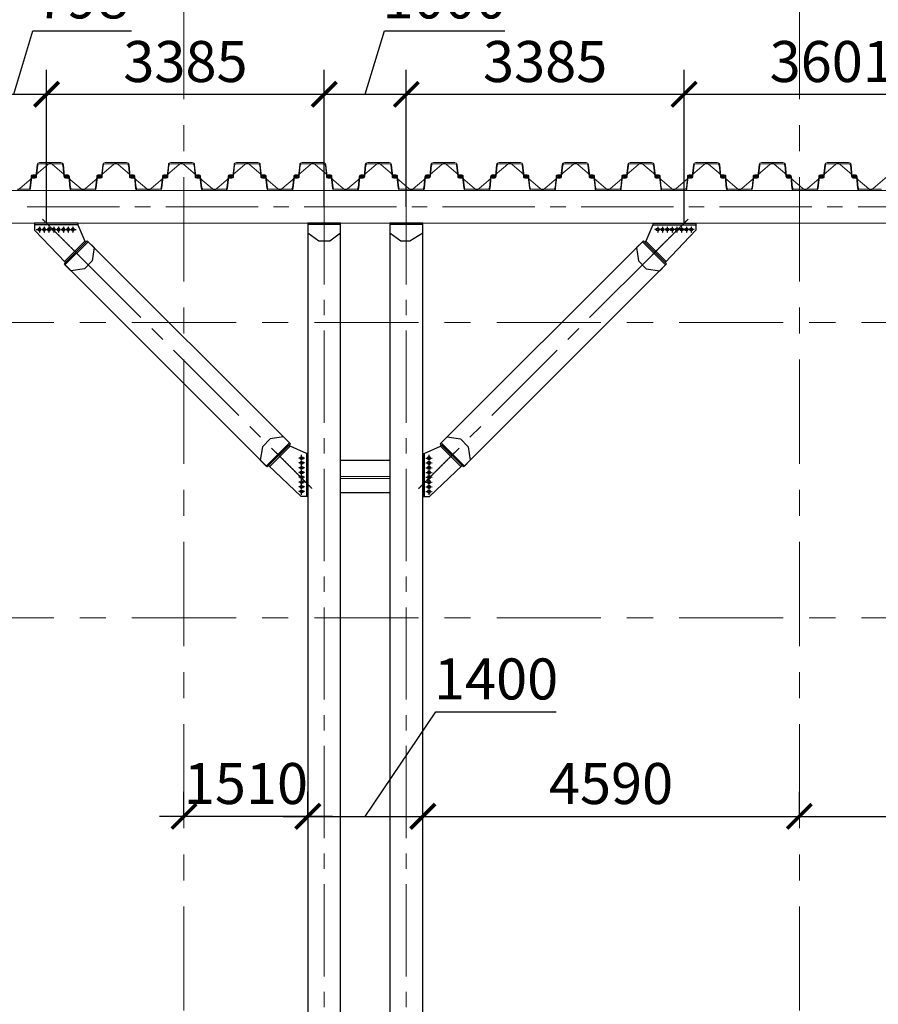
# Model space of a CAD drawing. Units: millimetres. Extents: x 569738 to 3986074, y 2308562 to 2503311.
# Drawn here: x 594367 to 604831, y 2375088 to 2387091 of the extents above; entities that cross this region are included whole.
import ezdxf

# ---------------------------------------------------------------- set-up
doc = ezdxf.new("R2010")
doc.units = ezdxf.units.MM
for name, pattern in [('CENTER', [2, 1.25, -0.25, 0.25, -0.25]), ('CENTER2', [1.125, 0.75, -0.125, 0.125, -0.125]), ('Grid Line', [22.225, 12.7, -3.175, 3.175, -3.175])]:
    doc.linetypes.add(name, pattern=pattern)
doc.layers.get('0').update_dxf_attribs({"lineweight": 9})
doc.layers.get('Defpoints').update_dxf_attribs({"lineweight": 9})
for name, color, linetype, lineweight in [('00-XMT.Text Pile Cap', 4, 'Continuous', 20), ('9', 9, 'Continuous', 13), ('D-STR-SSP-L18.5', 30, 'Continuous', 9), ('D-STR-STRUT', 4, 'Continuous', 9), ('S-FNDN-IDEN', 2, 'Continuous', 9), ('S-GRID', 1, 'Continuous', 15)]:
    doc.layers.add(name, color=color, linetype=linetype, lineweight=lineweight)
for name, color, linetype in [('2_THEP CHU', 1, 'Continuous'), ('bolt nut', 87, 'Continuous'), ('CENTER', 51, 'CENTER'), ('DIM', 3, 'Continuous'), ('strut', 130, 'Continuous')]:
    doc.layers.add(name, color=color, linetype=linetype)
doc.styles.add('vnsimli 0.7', font='vnsimli.shx', dxfattribs={"width": 0.7})
doc.linetypes.add('Taluy duoi', pattern='A,0.15,[130,ltypeshp.shx,S=0.25,R=0,X=0,Y=-0.25],0.3,[130,ltypeshp.shx,S=0.5,R=0,X=0,Y=-0.5],0.15', length=0.6)
doc.dimstyles.new('XMT 1-1-300', dxfattribs={"dimscale": 300, "dimtxt": 1.666667, "dimasz": 1, "dimexe": 1, "dimexo": 0, "dimgap": 0.5, "dimtad": 1, "dimdec": 0, "dimzin": 9, "dimdsep": 46, "dimtxsty": 'vnsimli 0.7', "dimblk": 'ARCHTICK', "dimcen": 1.5, "dimdle": 1, "dimclrd": 8, "dimclre": 8, "dimclrt": 115, "dimadec": 0, "dimazin": 0, "dimtfac": 1, "dimtdec": 0, "dimtofl": 0, "dimtmove": 0, "dimatfit": 3, "dimfxl": 0.18, "dimtolj": 1, "dimtzin": 0, "dimarcsym": 0})

# ---------------------------------------------------------------- blocks, each defined once
blk = doc.blocks.new('*U21')
for points in [[(13800, 170), (13930, 170, -0.383643), (13960, 143), (13975, 0), (13976, -6, 0.36397), (13986, -14), (14005, -14, 0.687281), (14008, -7), (13994, 5, -0.687281), (13996, 10), (14001, 10, -0.400971), (14015, -3), (14016, -12, -0.427581), (14006, -22), (13986, -22, -0.36397), (13968, -7), (13967, 0), (13953, 137, 0.383643), (13933, 154), (13800, 154)], [(24333, 154), (24200, 154), (24067, 154, 0.383643), (24047, 137), (24033, 0), (24032, -7, -0.36397), (24014, -22), (23994, -22, -0.427581), (23984, -12), (23985, -3, -0.400971), (23999, 10), (24004, 10, -0.687281), (24006, 5), (23992, -7, 0.687281), (23995, -14), (24014, -14, 0.36397), (24024, -6), (24025, 0), (24040, 143, -0.383643), (24070, 170), (24200, 170), (24330, 170, -0.383643)]]:
    blk.add_lwpolyline(points, format="xyb")
for points in [[(14730, 170, -0.383643), (14760, 143), (14775, 0), (14776, -6, 0.36397), (14786, -14), (14805, -14, 0.687281), (14808, -7), (14794, 5, -0.687281), (14796, 10), (14801, 10, -0.400971), (14815, -3), (14816, -12, -0.427581), (14806, -22), (14786, -22, -0.36397), (14768, -7), (14767, 0), (14753, 137, 0.383643), (14733, 154), (14600, 154), (14467, 154, 0.383643), (14447, 137), (14433, 0), (14432, -7, -0.36397), (14414, -22), (14394, -22, -0.427581), (14384, -12), (14385, -3, -0.400971), (14399, 10), (14404, 10, -0.687281), (14406, 5), (14392, -7, 0.687281), (14395, -14), (14414, -14, 0.36397), (14424, -6), (14425, 0), (14440, 143, -0.383643), (14470, 170), (14600, 170)], [(15530, 170, -0.383643), (15560, 143), (15575, 0), (15576, -6, 0.36397), (15586, -14), (15605, -14, 0.687281), (15608, -7), (15594, 5, -0.687281), (15596, 10), (15601, 10, -0.400971), (15615, -3), (15616, -12, -0.427581), (15606, -22), (15586, -22, -0.36397), (15568, -7), (15567, 0), (15553, 137, 0.383643), (15533, 154), (15400, 154), (15267, 154, 0.383643), (15247, 137), (15233, 0), (15232, -7, -0.36397), (15214, -22), (15194, -22, -0.427581), (15184, -12), (15185, -3, -0.400971), (15199, 10), (15204, 10, -0.687281), (15206, 5), (15192, -7, 0.687281), (15195, -14), (15214, -14, 0.36397), (15224, -6), (15225, 0), (15240, 143, -0.383643), (15270, 170), (15400, 170)], [(16330, 170, -0.383643), (16360, 143), (16375, 0), (16376, -6, 0.36397), (16386, -14), (16405, -14, 0.687281), (16408, -7), (16394, 5, -0.687281), (16396, 10), (16401, 10, -0.400971), (16415, -3), (16416, -12, -0.427581), (16406, -22), (16386, -22, -0.36397), (16368, -7), (16367, 0), (16353, 137, 0.383643), (16333, 154), (16200, 154), (16067, 154, 0.383643), (16047, 137), (16033, 0), (16032, -7, -0.36397), (16014, -22), (15994, -22, -0.427581), (15984, -12), (15985, -3, -0.400971), (15999, 10), (16004, 10, -0.687281), (16006, 5), (15992, -7, 0.687281), (15995, -14), (16014, -14, 0.36397), (16024, -6), (16025, 0), (16040, 143, -0.383643), (16070, 170), (16200, 170)], [(17130, 170, -0.383643), (17160, 143), (17175, 0), (17176, -6, 0.36397), (17186, -14), (17205, -14, 0.687281), (17208, -7), (17194, 5, -0.687281), (17196, 10), (17201, 10, -0.400971), (17215, -3), (17216, -12, -0.427581), (17206, -22), (17186, -22, -0.36397), (17168, -7), (17167, 0), (17153, 137, 0.383643), (17133, 154), (17000, 154), (16867, 154, 0.383643), (16847, 137), (16833, 0), (16832, -7, -0.36397), (16814, -22), (16794, -22, -0.427581), (16784, -12), (16785, -3, -0.400971), (16799, 10), (16804, 10, -0.687281), (16806, 5), (16792, -7, 0.687281), (16795, -14), (16814, -14, 0.36397), (16824, -6), (16825, 0), (16840, 143, -0.383643), (16870, 170), (17000, 170)], [(17930, 170, -0.383643), (17960, 143), (17975, 0), (17976, -6, 0.36397), (17986, -14), (18005, -14, 0.687281), (18008, -7), (17994, 5, -0.687281), (17996, 10), (18001, 10, -0.400971), (18015, -3), (18016, -12, -0.427581), (18006, -22), (17986, -22, -0.36397), (17968, -7), (17967, 0), (17953, 137, 0.383643), (17933, 154), (17800, 154), (17667, 154, 0.383643), (17647, 137), (17633, 0), (17632, -7, -0.36397), (17614, -22), (17594, -22, -0.427581), (17584, -12), (17585, -3, -0.400971), (17599, 10), (17604, 10, -0.687281), (17606, 5), (17592, -7, 0.687281), (17595, -14), (17614, -14, 0.36397), (17624, -6), (17625, 0), (17640, 143, -0.383643), (17670, 170), (17800, 170)], [(18730, 170, -0.383643), (18760, 143), (18775, 0), (18776, -6, 0.36397), (18786, -14), (18805, -14, 0.687281), (18808, -7), (18794, 5, -0.687281), (18796, 10), (18801, 10, -0.400971), (18815, -3), (18816, -12, -0.427581), (18806, -22), (18786, -22, -0.36397), (18768, -7), (18767, 0), (18753, 137, 0.383643), (18733, 154), (18600, 154), (18467, 154, 0.383643), (18447, 137), (18433, 0), (18432, -7, -0.36397), (18414, -22), (18394, -22, -0.427581), (18384, -12), (18385, -3, -0.400971), (18399, 10), (18404, 10, -0.687281), (18406, 5), (18392, -7, 0.687281), (18395, -14), (18414, -14, 0.36397), (18424, -6), (18425, 0), (18440, 143, -0.383643), (18470, 170), (18600, 170)], [(19530, 170, -0.383643), (19560, 143), (19575, 0), (19576, -6, 0.36397), (19586, -14), (19605, -14, 0.687281), (19608, -7), (19594, 5, -0.687281), (19596, 10), (19601, 10, -0.400971), (19615, -3), (19616, -12, -0.427581), (19606, -22), (19586, -22, -0.36397), (19568, -7), (19567, 0), (19553, 137, 0.383643), (19533, 154), (19400, 154), (19267, 154, 0.383643), (19247, 137), (19233, 0), (19232, -7, -0.36397), (19214, -22), (19194, -22, -0.427581), (19184, -12), (19185, -3, -0.400971), (19199, 10), (19204, 10, -0.687281), (19206, 5), (19192, -7, 0.687281), (19195, -14), (19214, -14, 0.36397), (19224, -6), (19225, 0), (19240, 143, -0.383643), (19270, 170), (19400, 170)], [(20330, 170, -0.383643), (20360, 143), (20375, 0), (20376, -6, 0.36397), (20386, -14), (20405, -14, 0.687281), (20408, -7), (20394, 5, -0.687281), (20396, 10), (20401, 10, -0.400971), (20415, -3), (20416, -12, -0.427581), (20406, -22), (20386, -22, -0.36397), (20368, -7), (20367, 0), (20353, 137, 0.383643), (20333, 154), (20200, 154), (20067, 154, 0.383643), (20047, 137), (20033, 0), (20032, -7, -0.36397), (20014, -22), (19994, -22, -0.427581), (19984, -12), (19985, -3, -0.400971), (19999, 10), (20004, 10, -0.687281), (20006, 5), (19992, -7, 0.687281), (19995, -14), (20014, -14, 0.36397), (20024, -6), (20025, 0), (20040, 143, -0.383643), (20070, 170), (20200, 170)], [(21130, 170, -0.383643), (21160, 143), (21175, 0), (21176, -6, 0.36397), (21186, -14), (21205, -14, 0.687281), (21208, -7), (21194, 5, -0.687281), (21196, 10), (21201, 10, -0.400971), (21215, -3), (21216, -12, -0.427581), (21206, -22), (21186, -22, -0.36397), (21168, -7), (21167, 0), (21153, 137, 0.383643), (21133, 154), (21000, 154), (20867, 154, 0.383643), (20847, 137), (20833, 0), (20832, -7, -0.36397), (20814, -22), (20794, -22, -0.427581), (20784, -12), (20785, -3, -0.400971), (20799, 10), (20804, 10, -0.687281), (20806, 5), (20792, -7, 0.687281), (20795, -14), (20814, -14, 0.36397), (20824, -6), (20825, 0), (20840, 143, -0.383643), (20870, 170), (21000, 170)], [(21930, 170, -0.383643), (21960, 143), (21975, 0), (21976, -6, 0.36397), (21986, -14), (22005, -14, 0.687281), (22008, -7), (21994, 5, -0.687281), (21996, 10), (22001, 10, -0.400971), (22015, -3), (22016, -12, -0.427581), (22006, -22), (21986, -22, -0.36397), (21968, -7), (21967, 0), (21953, 137, 0.383643), (21933, 154), (21800, 154), (21667, 154, 0.383643), (21647, 137), (21633, 0), (21632, -7, -0.36397), (21614, -22), (21594, -22, -0.427581), (21584, -12), (21585, -3, -0.400971), (21599, 10), (21604, 10, -0.687281), (21606, 5), (21592, -7, 0.687281), (21595, -14), (21614, -14, 0.36397), (21624, -6), (21625, 0), (21640, 143, -0.383643), (21670, 170), (21800, 170)], [(22730, 170, -0.383643), (22760, 143), (22775, 0), (22776, -6, 0.36397), (22786, -14), (22805, -14, 0.687281), (22808, -7), (22794, 5, -0.687281), (22796, 10), (22801, 10, -0.400971), (22815, -3), (22816, -12, -0.427581), (22806, -22), (22786, -22, -0.36397), (22768, -7), (22767, 0), (22753, 137, 0.383643), (22733, 154), (22600, 154), (22467, 154, 0.383643), (22447, 137), (22433, 0), (22432, -7, -0.36397), (22414, -22), (22394, -22, -0.427581), (22384, -12), (22385, -3, -0.400971), (22399, 10), (22404, 10, -0.687281), (22406, 5), (22392, -7, 0.687281), (22395, -14), (22414, -14, 0.36397), (22424, -6), (22425, 0), (22440, 143, -0.383643), (22470, 170), (22600, 170)], [(23530, 170, -0.383643), (23560, 143), (23575, 0), (23576, -6, 0.36397), (23586, -14), (23605, -14, 0.687281), (23608, -7), (23594, 5, -0.687281), (23596, 10), (23601, 10, -0.400971), (23615, -3), (23616, -12, -0.427581), (23606, -22), (23586, -22, -0.36397), (23568, -7), (23567, 0), (23553, 137, 0.383643), (23533, 154), (23400, 154), (23267, 154, 0.383643), (23247, 137), (23233, 0), (23232, -7, -0.36397), (23214, -22), (23194, -22, -0.427581), (23184, -12), (23185, -3, -0.400971), (23199, 10), (23204, 10, -0.687281), (23206, 5), (23192, -7, 0.687281), (23195, -14), (23214, -14, 0.36397), (23224, -6), (23225, 0), (23240, 143, -0.383643), (23270, 170), (23400, 170)], [(14330, -170, 0.383643), (14360, -143), (14375, 0), (14376, 6, -0.36397), (14386, 14), (14405, 14, -0.687281), (14408, 7), (14394, -5, 0.687281), (14396, -10), (14401, -10, 0.400971), (14415, 3), (14416, 12, 0.427581), (14406, 22), (14386, 22, 0.36397), (14368, 7), (14367, 0), (14353, -137, -0.383643), (14333, -154), (14200, -154), (14067, -154, -0.383643), (14047, -137), (14033, 0), (14032, 7, 0.36397), (14014, 22), (13994, 22, 0.427581), (13984, 12), (13985, 3, 0.400971), (13999, -10), (14004, -10, 0.687281), (14006, -5), (13992, 7, -0.687281), (13995, 14), (14014, 14, -0.36397), (14024, 6), (14025, 0), (14040, -143, 0.383643), (14070, -170), (14200, -170)], [(15130, -170, 0.383643), (15160, -143), (15175, 0), (15176, 6, -0.36397), (15186, 14), (15205, 14, -0.687281), (15208, 7), (15194, -5, 0.687281), (15196, -10), (15201, -10, 0.400971), (15215, 3), (15216, 12, 0.427581), (15206, 22), (15186, 22, 0.36397), (15168, 7), (15167, 0), (15153, -137, -0.383643), (15133, -154), (15000, -154), (14867, -154, -0.383643), (14847, -137), (14833, 0), (14832, 7, 0.36397), (14814, 22), (14794, 22, 0.427581), (14784, 12), (14785, 3, 0.400971), (14799, -10), (14804, -10, 0.687281), (14806, -5), (14792, 7, -0.687281), (14795, 14), (14814, 14, -0.36397), (14824, 6), (14825, 0), (14840, -143, 0.383643), (14870, -170), (15000, -170)], [(15930, -170, 0.383643), (15960, -143), (15975, 0), (15976, 6, -0.36397), (15986, 14), (16005, 14, -0.687281), (16008, 7), (15994, -5, 0.687281), (15996, -10), (16001, -10, 0.400971), (16015, 3), (16016, 12, 0.427581), (16006, 22), (15986, 22, 0.36397), (15968, 7), (15967, 0), (15953, -137, -0.383643), (15933, -154), (15800, -154), (15667, -154, -0.383643), (15647, -137), (15633, 0), (15632, 7, 0.36397), (15614, 22), (15594, 22, 0.427581), (15584, 12), (15585, 3, 0.400971), (15599, -10), (15604, -10, 0.687281), (15606, -5), (15592, 7, -0.687281), (15595, 14), (15614, 14, -0.36397), (15624, 6), (15625, 0), (15640, -143, 0.383643), (15670, -170), (15800, -170)], [(16730, -170, 0.383643), (16760, -143), (16775, 0), (16776, 6, -0.36397), (16786, 14), (16805, 14, -0.687281), (16808, 7), (16794, -5, 0.687281), (16796, -10), (16801, -10, 0.400971), (16815, 3), (16816, 12, 0.427581), (16806, 22), (16786, 22, 0.36397), (16768, 7), (16767, 0), (16753, -137, -0.383643), (16733, -154), (16600, -154), (16467, -154, -0.383643), (16447, -137), (16433, 0), (16432, 7, 0.36397), (16414, 22), (16394, 22, 0.427581), (16384, 12), (16385, 3, 0.400971), (16399, -10), (16404, -10, 0.687281), (16406, -5), (16392, 7, -0.687281), (16395, 14), (16414, 14, -0.36397), (16424, 6), (16425, 0), (16440, -143, 0.383643), (16470, -170), (16600, -170)], [(17530, -170, 0.383643), (17560, -143), (17575, 0), (17576, 6, -0.36397), (17586, 14), (17605, 14, -0.687281), (17608, 7), (17594, -5, 0.687281), (17596, -10), (17601, -10, 0.400971), (17615, 3), (17616, 12, 0.427581), (17606, 22), (17586, 22, 0.36397), (17568, 7), (17567, 0), (17553, -137, -0.383643), (17533, -154), (17400, -154), (17267, -154, -0.383643), (17247, -137), (17233, 0), (17232, 7, 0.36397), (17214, 22), (17194, 22, 0.427581), (17184, 12), (17185, 3, 0.400971), (17199, -10), (17204, -10, 0.687281), (17206, -5), (17192, 7, -0.687281), (17195, 14), (17214, 14, -0.36397), (17224, 6), (17225, 0), (17240, -143, 0.383643), (17270, -170), (17400, -170)], [(18330, -170, 0.383643), (18360, -143), (18375, 0), (18376, 6, -0.36397), (18386, 14), (18405, 14, -0.687281), (18408, 7), (18394, -5, 0.687281), (18396, -10), (18401, -10, 0.400971), (18415, 3), (18416, 12, 0.427581), (18406, 22), (18386, 22, 0.36397), (18368, 7), (18367, 0), (18353, -137, -0.383643), (18333, -154), (18200, -154), (18067, -154, -0.383643), (18047, -137), (18033, 0), (18032, 7, 0.36397), (18014, 22), (17994, 22, 0.427581), (17984, 12), (17985, 3, 0.400971), (17999, -10), (18004, -10, 0.687281), (18006, -5), (17992, 7, -0.687281), (17995, 14), (18014, 14, -0.36397), (18024, 6), (18025, 0), (18040, -143, 0.383643), (18070, -170), (18200, -170)], [(19130, -170, 0.383643), (19160, -143), (19175, 0), (19176, 6, -0.36397), (19186, 14), (19205, 14, -0.687281), (19208, 7), (19194, -5, 0.687281), (19196, -10), (19201, -10, 0.400971), (19215, 3), (19216, 12, 0.427581), (19206, 22), (19186, 22, 0.36397), (19168, 7), (19167, 0), (19153, -137, -0.383643), (19133, -154), (19000, -154), (18867, -154, -0.383643), (18847, -137), (18833, 0), (18832, 7, 0.36397), (18814, 22), (18794, 22, 0.427581), (18784, 12), (18785, 3, 0.400971), (18799, -10), (18804, -10, 0.687281), (18806, -5), (18792, 7, -0.687281), (18795, 14), (18814, 14, -0.36397), (18824, 6), (18825, 0), (18840, -143, 0.383643), (18870, -170), (19000, -170)], [(19930, -170, 0.383643), (19960, -143), (19975, 0), (19976, 6, -0.36397), (19986, 14), (20005, 14, -0.687281), (20008, 7), (19994, -5, 0.687281), (19996, -10), (20001, -10, 0.400971), (20015, 3), (20016, 12, 0.427581), (20006, 22), (19986, 22, 0.36397), (19968, 7), (19967, 0), (19953, -137, -0.383643), (19933, -154), (19800, -154), (19667, -154, -0.383643), (19647, -137), (19633, 0), (19632, 7, 0.36397), (19614, 22), (19594, 22, 0.427581), (19584, 12), (19585, 3, 0.400971), (19599, -10), (19604, -10, 0.687281), (19606, -5), (19592, 7, -0.687281), (19595, 14), (19614, 14, -0.36397), (19624, 6), (19625, 0), (19640, -143, 0.383643), (19670, -170), (19800, -170)], [(20730, -170, 0.383643), (20760, -143), (20775, 0), (20776, 6, -0.36397), (20786, 14), (20805, 14, -0.687281), (20808, 7), (20794, -5, 0.687281), (20796, -10), (20801, -10, 0.400971), (20815, 3), (20816, 12, 0.427581), (20806, 22), (20786, 22, 0.36397), (20768, 7), (20767, 0), (20753, -137, -0.383643), (20733, -154), (20600, -154), (20467, -154, -0.383643), (20447, -137), (20433, 0), (20432, 7, 0.36397), (20414, 22), (20394, 22, 0.427581), (20384, 12), (20385, 3, 0.400971), (20399, -10), (20404, -10, 0.687281), (20406, -5), (20392, 7, -0.687281), (20395, 14), (20414, 14, -0.36397), (20424, 6), (20425, 0), (20440, -143, 0.383643), (20470, -170), (20600, -170)], [(21530, -170, 0.383643), (21560, -143), (21575, 0), (21576, 6, -0.36397), (21586, 14), (21605, 14, -0.687281), (21608, 7), (21594, -5, 0.687281), (21596, -10), (21601, -10, 0.400971), (21615, 3), (21616, 12, 0.427581), (21606, 22), (21586, 22, 0.36397), (21568, 7), (21567, 0), (21553, -137, -0.383643), (21533, -154), (21400, -154), (21267, -154, -0.383643), (21247, -137), (21233, 0), (21232, 7, 0.36397), (21214, 22), (21194, 22, 0.427581), (21184, 12), (21185, 3, 0.400971), (21199, -10), (21204, -10, 0.687281), (21206, -5), (21192, 7, -0.687281), (21195, 14), (21214, 14, -0.36397), (21224, 6), (21225, 0), (21240, -143, 0.383643), (21270, -170), (21400, -170)], [(22330, -170, 0.383643), (22360, -143), (22375, 0), (22376, 6, -0.36397), (22386, 14), (22405, 14, -0.687281), (22408, 7), (22394, -5, 0.687281), (22396, -10), (22401, -10, 0.400971), (22415, 3), (22416, 12, 0.427581), (22406, 22), (22386, 22, 0.36397), (22368, 7), (22367, 0), (22353, -137, -0.383643), (22333, -154), (22200, -154), (22067, -154, -0.383643), (22047, -137), (22033, 0), (22032, 7, 0.36397), (22014, 22), (21994, 22, 0.427581), (21984, 12), (21985, 3, 0.400971), (21999, -10), (22004, -10, 0.687281), (22006, -5), (21992, 7, -0.687281), (21995, 14), (22014, 14, -0.36397), (22024, 6), (22025, 0), (22040, -143, 0.383643), (22070, -170), (22200, -170)], [(23130, -170, 0.383643), (23160, -143), (23175, 0), (23176, 6, -0.36397), (23186, 14), (23205, 14, -0.687281), (23208, 7), (23194, -5, 0.687281), (23196, -10), (23201, -10, 0.400971), (23215, 3), (23216, 12, 0.427581), (23206, 22), (23186, 22, 0.36397), (23168, 7), (23167, 0), (23153, -137, -0.383643), (23133, -154), (23000, -154), (22867, -154, -0.383643), (22847, -137), (22833, 0), (22832, 7, 0.36397), (22814, 22), (22794, 22, 0.427581), (22784, 12), (22785, 3, 0.400971), (22799, -10), (22804, -10, 0.687281), (22806, -5), (22792, 7, -0.687281), (22795, 14), (22814, 14, -0.36397), (22824, 6), (22825, 0), (22840, -143, 0.383643), (22870, -170), (23000, -170)], [(23930, -170, 0.383643), (23960, -143), (23975, 0), (23976, 6, -0.36397), (23986, 14), (24005, 14, -0.687281), (24008, 7), (23994, -5, 0.687281), (23996, -10), (24001, -10, 0.400971), (24015, 3), (24016, 12, 0.427581), (24006, 22), (23986, 22, 0.36397), (23968, 7), (23967, 0), (23953, -137, -0.383643), (23933, -154), (23800, -154), (23667, -154, -0.383643), (23647, -137), (23633, 0), (23632, 7, 0.36397), (23614, 22), (23594, 22, 0.427581), (23584, 12), (23585, 3, 0.400971), (23599, -10), (23604, -10, 0.687281), (23606, -5), (23592, 7, -0.687281), (23595, 14), (23614, 14, -0.36397), (23624, 6), (23625, 0), (23640, -143, 0.383643), (23670, -170), (23800, -170)]]:
    blk.add_lwpolyline(points, format="xyb", close=True)
at = {"layer": 'Defpoints'}
for p, q in [((13800, 170), (14000, 0)), ((14600, 170), (14400, 0)), ((14600, 170), (14800, 0)), ((15400, 170), (15200, 0)), ((15400, 170), (15600, 0)), ((16200, 170), (16000, 0)), ((16200, 170), (16400, 0)), ((17000, 170), (16800, 0)), ((17000, 170), (17200, 0)), ((17800, 170), (17600, 0)), ((17800, 170), (18000, 0)), ((18600, 170), (18400, 0)), ((18600, 170), (18800, 0)), ((19400, 170), (19200, 0)), ((19400, 170), (19600, 0)), ((20200, 170), (20000, 0)), ((20200, 170), (20400, 0)), ((21000, 170), (20800, 0)), ((21000, 170), (21200, 0)), ((21800, 170), (21600, 0)), ((21800, 170), (22000, 0)), ((22600, 170), (22400, 0)), ((22600, 170), (22800, 0)), ((23400, 170), (23200, 0)), ((23400, 170), (23600, 0)), ((24200, 170), (24000, 0)), ((24200, 170), (24400, 0)), ((14200, -170), (14000, 0)), ((14200, -170), (14400, 0)), ((15000, -170), (14800, 0)), ((15000, -170), (15200, 0)), ((15800, -170), (15600, 0)), ((15800, -170), (16000, 0)), ((16600, -170), (16400, 0)), ((16600, -170), (16800, 0)), ((17400, -170), (17200, 0)), ((17400, -170), (17600, 0)), ((18200, -170), (18000, 0)), ((18200, -170), (18400, 0)), ((19000, -170), (18800, 0)), ((19000, -170), (19200, 0)), ((19800, -170), (19600, 0)), ((19800, -170), (20000, 0)), ((20600, -170), (20400, 0)), ((20600, -170), (20800, 0)), ((21400, -170), (21200, 0)), ((21400, -170), (21600, 0)), ((22200, -170), (22000, 0)), ((22200, -170), (22400, 0)), ((23000, -170), (22800, 0)), ((23000, -170), (23200, 0)), ((23800, -170), (23600, 0)), ((23800, -170), (24000, 0))]:
    blk.add_line(p, q, dxfattribs=at)
blk = doc.blocks.new('truc dv01 ngang')
at = {"layer": 'S-GRID', "linetype": 'Grid Line', "ltscale": 100}
for p, q in [((8200, -5371), (8200, 49215)), ((15700, -5371), (15700, 49215)), ((68844, 40800), (-9784, 40800)), ((68844, 37200), (-9784, 37200))]:
    blk.add_line(p, q, dxfattribs=at)
blk = doc.blocks.new('_ArchTick')
at = {"color": 0, "linetype": 'ByBlock', "const_width": 0.15}
blk.add_lwpolyline([(-0.5, -0.5), (0.5, 0.5)], dxfattribs=at)
blk = doc.blocks.new('*D398')
at = {"layer": 'D-STR-STRUT', "color": 8, "lineweight": -2, "transparency": 16777216}
for p, q in [((596369, 2377379), (596369, 2377679)), ((597879, 2377379), (597879, 2377679)), ((598179, 2377379), (596069, 2377379))]:
    blk.add_line(p, q, dxfattribs=at)
at = {"layer": 'Defpoints', "color": 0, "transparency": 16777216}
for p in [(596369, 2377379), (596369, 2377379), (597879, 2377379)]:
    blk.add_point(p, dxfattribs=at)
at = {"layer": 'D-STR-STRUT', "color": 8, "lineweight": -2, "transparency": 16777216, "xscale": 300, "yscale": 300, "zscale": 300, "rotation": 180}
blk.add_blockref('_ArchTick', (596369, 2377379), dxfattribs=at)
at = {"layer": 'D-STR-STRUT', "color": 8, "lineweight": -2, "transparency": 16777216, "xscale": 300, "yscale": 300, "zscale": 300}
blk.add_blockref('_ArchTick', (597879, 2377379), dxfattribs=at)
at = {"layer": 'D-STR-STRUT', "color": 115, "transparency": 16777216, "insert": (597124, 2377779), "char_height": 500, "attachment_point": 5, "style": 'vnsimli 0.7'}
blk.add_mtext('\\A1;1510', dxfattribs=at)
blk = doc.blocks.new('*D432')
at = {"layer": '00-XMT.Text Pile Cap', "color": 8, "lineweight": -2, "transparency": 16777216}
for p, q in [((594695, 2384609), (594695, 2386481)), ((598079, 2384809), (598079, 2386481)), ((594395, 2386181), (598379, 2386181))]:
    blk.add_line(p, q, dxfattribs=at)
at = {"layer": 'Defpoints', "color": 0, "transparency": 16777216}
for p in [(598079, 2386181), (598079, 2384809), (594695, 2384609)]:
    blk.add_point(p, dxfattribs=at)
at = {"layer": '00-XMT.Text Pile Cap', "color": 8, "lineweight": -2, "transparency": 16777216, "xscale": 300, "yscale": 300, "zscale": 300, "rotation": 180}
blk.add_blockref('_ArchTick', (594695, 2386181), dxfattribs=at)
at = {"layer": '00-XMT.Text Pile Cap', "color": 8, "lineweight": -2, "transparency": 16777216, "xscale": 300, "yscale": 300, "zscale": 300}
blk.add_blockref('_ArchTick', (598079, 2386181), dxfattribs=at)
at = {"layer": '00-XMT.Text Pile Cap', "color": 115, "transparency": 16777216, "insert": (596387, 2386581), "char_height": 500, "attachment_point": 5, "style": 'vnsimli 0.7'}
blk.add_mtext('\\A1;3385', dxfattribs=at)
blk = doc.blocks.new('*D433')
at = {"layer": '00-XMT.Text Pile Cap', "color": 8, "lineweight": -2, "transparency": 16777216}
for p, q in [((598579, 2386181), (598812, 2386956)), ((598812, 2386956), (600278, 2386956)), ((598079, 2384809), (598079, 2386481)), ((599079, 2384809), (599079, 2386481)), ((597779, 2386181), (599379, 2386181))]:
    blk.add_line(p, q, dxfattribs=at)
at = {"layer": 'Defpoints', "color": 0, "transparency": 16777216}
for p in [(599079, 2386181), (598079, 2384809), (599079, 2384809)]:
    blk.add_point(p, dxfattribs=at)
at = {"layer": '00-XMT.Text Pile Cap', "color": 8, "lineweight": -2, "transparency": 16777216, "xscale": 300, "yscale": 300, "zscale": 300, "rotation": 180}
blk.add_blockref('_ArchTick', (598079, 2386181), dxfattribs=at)
at = {"layer": '00-XMT.Text Pile Cap', "color": 8, "lineweight": -2, "transparency": 16777216, "xscale": 300, "yscale": 300, "zscale": 300}
blk.add_blockref('_ArchTick', (599079, 2386181), dxfattribs=at)
at = {"layer": '00-XMT.Text Pile Cap', "color": 115, "transparency": 16777216, "insert": (599545, 2387356), "char_height": 500, "attachment_point": 5, "style": 'vnsimli 0.7'}
blk.add_mtext('\\A1;1000', dxfattribs=at)
blk = doc.blocks.new('*D434')
at = {"layer": '00-XMT.Text Pile Cap', "color": 8, "lineweight": -2, "transparency": 16777216}
for p, q in [((599079, 2384809), (599079, 2386481)), ((602464, 2384609), (602464, 2386481)), ((598779, 2386181), (602764, 2386181))]:
    blk.add_line(p, q, dxfattribs=at)
at = {"layer": 'Defpoints', "color": 0, "transparency": 16777216}
for p in [(602464, 2386181), (599079, 2384809), (602464, 2384609)]:
    blk.add_point(p, dxfattribs=at)
at = {"layer": '00-XMT.Text Pile Cap', "color": 8, "lineweight": -2, "transparency": 16777216, "xscale": 300, "yscale": 300, "zscale": 300, "rotation": 180}
blk.add_blockref('_ArchTick', (599079, 2386181), dxfattribs=at)
at = {"layer": '00-XMT.Text Pile Cap', "color": 8, "lineweight": -2, "transparency": 16777216, "xscale": 300, "yscale": 300, "zscale": 300}
blk.add_blockref('_ArchTick', (602464, 2386181), dxfattribs=at)
at = {"layer": '00-XMT.Text Pile Cap', "color": 115, "transparency": 16777216, "insert": (600771, 2386581), "char_height": 500, "attachment_point": 5, "style": 'vnsimli 0.7'}
blk.add_mtext('\\A1;3385', dxfattribs=at)
blk = doc.blocks.new('*D435')
at = {"layer": '00-XMT.Text Pile Cap', "color": 8, "lineweight": -2, "transparency": 16777216}
for p, q in [((602464, 2384609), (602464, 2386481)), ((606065, 2384609), (606065, 2386481)), ((602164, 2386181), (606365, 2386181))]:
    blk.add_line(p, q, dxfattribs=at)
at = {"layer": 'Defpoints', "color": 0, "transparency": 16777216}
for p in [(606065, 2386181), (602464, 2384609), (606065, 2384609)]:
    blk.add_point(p, dxfattribs=at)
at = {"layer": '00-XMT.Text Pile Cap', "color": 8, "lineweight": -2, "transparency": 16777216, "xscale": 300, "yscale": 300, "zscale": 300, "rotation": 180}
blk.add_blockref('_ArchTick', (602464, 2386181), dxfattribs=at)
at = {"layer": '00-XMT.Text Pile Cap', "color": 8, "lineweight": -2, "transparency": 16777216, "xscale": 300, "yscale": 300, "zscale": 300}
blk.add_blockref('_ArchTick', (606065, 2386181), dxfattribs=at)
at = {"layer": '00-XMT.Text Pile Cap', "color": 115, "transparency": 16777216, "insert": (604264, 2386581), "char_height": 500, "attachment_point": 5, "style": 'vnsimli 0.7'}
blk.add_mtext('\\A1;3601', dxfattribs=at)
blk = doc.blocks.new('35VP')
at = {"layer": 'bolt nut'}
for centre in [(52150, 880), (52200, 880), (52250, 880), (52300, 880), (52350, 880), (52400, 880), (52450, 880), (52500, 880)]:
    blk.add_circle(centre, 15, dxfattribs=at)
at = {"layer": 'CENTER'}
for p, q in [((52182, 772), (52560, 1149)), ((52182, 772), (52560, 1149)), ((52116, 880), (52183, 880)), ((52150, 847), (52150, 914)), ((52166, 880), (52233, 880)), ((52200, 847), (52200, 914)), ((52216, 880), (52283, 880)), ((52250, 847), (52250, 914)), ((52266, 880), (52333, 880)), ((52300, 847), (52300, 914)), ((52316, 880), (52383, 880)), ((52350, 847), (52350, 914)), ((52366, 880), (52433, 880)), ((52400, 847), (52400, 914)), ((52416, 880), (52483, 880)), ((52450, 847), (52450, 914)), ((52466, 880), (52533, 880)), ((52500, 847), (52500, 914))]:
    blk.add_line(p, q, dxfattribs=at)
at = {"layer": 'strut', "color": 1}
for p, q in [((52100, 886), (52423, 1225)), ((52100, 886), (52423, 1225)), ((52412, 1213), (52624, 1001)), ((52412, 1213), (52624, 1001)), ((52423, 1225), (52635, 1013)), ((52423, 1225), (52635, 1013)), ((52550, 830), (52624, 1001)), ((52550, 830), (52624, 1001)), ((52635, 1013), (52624, 1001)), ((52635, 1013), (52624, 1001)), ((52100, 814), (52100, 886)), ((52100, 814), (52100, 886)), ((52550, 830), (52100, 830)), ((52550, 830), (52100, 830)), ((52550, 814), (52550, 830)), ((52550, 814), (52550, 830)), ((52550, 814), (52100, 814)), ((52550, 814), (52100, 814))]:
    blk.add_line(p, q, dxfattribs=at)
blk = doc.blocks.new('vang chinh 2')
at = {"layer": '9', "color": 122, "linetype": 'CENTER2', "ltscale": 1500}
for p, q in [((579917, 2290606), (579917, 2335426)), ((580917, 2290606), (580917, 2335426)), ((576888, 2334871), (579362, 2332396)), ((583947, 2334871), (581472, 2332396)), ((580117, 2332139), (580717, 2332139)), ((580117, 2332114), (580717, 2332114))]:
    blk.add_line(p, q, dxfattribs=at)
at = {"layer": 'strut'}
for points in [[(579717, 2290806), (580117, 2290806), (580117, 2335226), (579717, 2335226)], [(580117, 2335210), (579717, 2335210), (579717, 2335108), (579851, 2335010), (579984, 2335010), (580117, 2335108)], [(580717, 2290806), (581117, 2290806), (581117, 2335226), (580717, 2335226)], [(581117, 2335210), (580717, 2335210), (580717, 2335108), (580851, 2335010), (580959, 2335010), (581117, 2335108)], [(577029, 2335013), (576746, 2334730), (579221, 2332255), (579504, 2332538)], [(576757, 2334719), (577040, 2335001), (577113, 2334929), (577087, 2334766), (576993, 2334672), (576830, 2334646)], [(583806, 2335013), (584089, 2334730), (581614, 2332255), (581331, 2332538)], [(584077, 2334719), (583794, 2335001), (583722, 2334929), (583748, 2334766), (583841, 2334672), (584005, 2334646)], [(579210, 2332266), (579493, 2332549), (579420, 2332621), (579257, 2332596), (579163, 2332502), (579137, 2332339)], [(581625, 2332266), (581342, 2332549), (581414, 2332621), (581578, 2332596), (581672, 2332502), (581697, 2332339)], [(580117, 2331939), (580117, 2332339), (580717, 2332339), (580717, 2331939)]]:
    blk.add_lwpolyline(points, close=True, dxfattribs=at)
at = {"layer": 'DIM', "yscale": 1.166473375575151, "zscale": 1.166473375590451}
for p, xscale, rotation in [((515614, 2336176), -1.166473375604255, 180.0001896769425), ((645221, 2336176), 1.166473375604255, 179.9998103230574), ((580668, 2271123), 1.166473375604255, 90.00018967551289), ((580167, 2271123), -1.166473375604255, 269.9998103244871)]:
    blk.add_blockref('35VP', p, dxfattribs=dict(at, xscale=xscale, rotation=rotation))
blk = doc.blocks.new('*D468')
at = {"layer": 'Defpoints', "color": 8, "lineweight": -2, "transparency": 16777216}
for p, q in [((599279, 2377379), (599279, 2377679)), ((603869, 2377379), (603869, 2377679)), ((598979, 2377379), (604169, 2377379))]:
    blk.add_line(p, q, dxfattribs=at)
at = {"layer": 'Defpoints', "color": 0, "transparency": 16777216}
for p in [(599279, 2377379), (603869, 2377379), (603869, 2377379)]:
    blk.add_point(p, dxfattribs=at)
at = {"layer": 'Defpoints', "color": 8, "lineweight": -2, "transparency": 16777216, "xscale": 300, "yscale": 300, "zscale": 300, "rotation": 180}
blk.add_blockref('_ArchTick', (599279, 2377379), dxfattribs=at)
at = {"layer": 'Defpoints', "color": 8, "lineweight": -2, "transparency": 16777216, "xscale": 300, "yscale": 300, "zscale": 300}
blk.add_blockref('_ArchTick', (603869, 2377379), dxfattribs=at)
at = {"layer": 'Defpoints', "color": 115, "transparency": 16777216, "insert": (601574, 2377779), "char_height": 500, "attachment_point": 5, "style": 'vnsimli 0.7'}
blk.add_mtext('\\A1;4590', dxfattribs=at)
blk = doc.blocks.new('*D469')
at = {"layer": 'Defpoints', "color": 8, "lineweight": -2, "transparency": 16777216}
for p, q in [((603869, 2377379), (603869, 2377679)), ((609249, 2377379), (609249, 2377679)), ((603569, 2377379), (609549, 2377379))]:
    blk.add_line(p, q, dxfattribs=at)
at = {"layer": 'Defpoints', "color": 0, "transparency": 16777216}
for p in [(603869, 2377379), (609249, 2377379), (609249, 2377379)]:
    blk.add_point(p, dxfattribs=at)
at = {"layer": 'Defpoints', "color": 8, "lineweight": -2, "transparency": 16777216, "xscale": 300, "yscale": 300, "zscale": 300, "rotation": 180}
blk.add_blockref('_ArchTick', (603869, 2377379), dxfattribs=at)
at = {"layer": 'Defpoints', "color": 8, "lineweight": -2, "transparency": 16777216, "xscale": 300, "yscale": 300, "zscale": 300}
blk.add_blockref('_ArchTick', (609249, 2377379), dxfattribs=at)
at = {"layer": 'Defpoints', "color": 115, "transparency": 16777216, "insert": (606559, 2377779), "char_height": 500, "attachment_point": 5, "style": 'vnsimli 0.7'}
blk.add_mtext('\\A1;5380', dxfattribs=at)
blk = doc.blocks.new('*D478')
at = {"layer": 'Defpoints', "color": 8, "lineweight": -2, "transparency": 16777216}
for p, q in [((598579, 2377379), (599440, 2378654)), ((599440, 2378654), (600906, 2378654)), ((597879, 2377379), (597879, 2377679)), ((599279, 2377379), (599279, 2377679)), ((597579, 2377379), (599579, 2377379))]:
    blk.add_line(p, q, dxfattribs=at)
at = {"layer": 'Defpoints', "color": 0, "transparency": 16777216}
for p in [(597879, 2377379), (599279, 2377379), (599279, 2377379)]:
    blk.add_point(p, dxfattribs=at)
at = {"layer": 'Defpoints', "color": 8, "lineweight": -2, "transparency": 16777216, "xscale": 300, "yscale": 300, "zscale": 300, "rotation": 180}
blk.add_blockref('_ArchTick', (597879, 2377379), dxfattribs=at)
at = {"layer": 'Defpoints', "color": 8, "lineweight": -2, "transparency": 16777216, "xscale": 300, "yscale": 300, "zscale": 300}
blk.add_blockref('_ArchTick', (599279, 2377379), dxfattribs=at)
at = {"layer": 'Defpoints', "color": 115, "transparency": 16777216, "insert": (600173, 2379054), "char_height": 500, "attachment_point": 5, "style": 'vnsimli 0.7'}
blk.add_mtext('\\A1;1400', dxfattribs=at)
blk = doc.blocks.new('*D489')
at = {"layer": 'Defpoints', "color": 8, "lineweight": -2, "transparency": 16777216}
for p, q in [((594296, 2386181), (594528, 2386956)), ((594528, 2386956), (595728, 2386956)), ((593897, 2384609), (593897, 2386481)), ((594695, 2384609), (594695, 2386481)), ((593597, 2386181), (594995, 2386181))]:
    blk.add_line(p, q, dxfattribs=at)
at = {"layer": 'Defpoints', "color": 0, "transparency": 16777216}
for p in [(594695, 2386181), (593897, 2384609), (594695, 2384609)]:
    blk.add_point(p, dxfattribs=at)
at = {"layer": 'Defpoints', "color": 8, "lineweight": -2, "transparency": 16777216, "xscale": 300, "yscale": 300, "zscale": 300, "rotation": 180}
blk.add_blockref('_ArchTick', (593897, 2386181), dxfattribs=at)
at = {"layer": 'Defpoints', "color": 8, "lineweight": -2, "transparency": 16777216, "xscale": 300, "yscale": 300, "zscale": 300}
blk.add_blockref('_ArchTick', (594695, 2386181), dxfattribs=at)
at = {"layer": 'Defpoints', "color": 115, "transparency": 16777216, "insert": (595128, 2387356), "char_height": 500, "attachment_point": 5, "style": 'vnsimli 0.7'}
blk.add_mtext('\\A1;798', dxfattribs=at)

msp = doc.modelspace()

# ---------------------------------------------------------------- block references
at = {"layer": 'D-STR-SSP-L18.5', "color": 8, "xscale": -1, "rotation": 180}
msp.add_blockref('*U21', (580539.1, 2385179.1), dxfattribs=at)

# ---------------------------------------------------------------- next in the draw order: block references
at = {"layer": 'S-GRID', "color": 8, "linetype": 'Taluy duoi'}
msp.add_blockref('truc dv01 ngang', (588169, 2342599.1), dxfattribs=at)

# ---------------------------------------------------------------- next in the draw order: linework, layer by layer
at = {"layer": '9', "color": 8, "linetype": 'CENTER2', "ltscale": 1500}
msp.add_line((580959, 2384809.1), (635696.5, 2384809.1), dxfattribs=at)
at = {"layer": 'S-FNDN-IDEN', "color": 8}
msp.add_lwpolyline([(580959, 2385009.1), (636096.5, 2385009.1), (636096.5, 2384609.1), (580959, 2384609.1)], close=True, dxfattribs=at)

# ---------------------------------------------------------------- next in the draw order: block references
at = {"layer": '2_THEP CHU', "color": 8}
msp.add_blockref('vang chinh 2', (18161.7, 49383.1), dxfattribs=at)

# ---------------------------------------------------------------- next in the draw order: dimensions: what is measured, and where the dimension line sits
at = {"layer": '00-XMT.Text Pile Cap', "color": 8}
for base, p1, p2, picture, middle in [((599079, 2386180.8), (598079, 2384809.1), (599079, 2384809.1), '*D433', (598961.5, 2387355.8)), ((602463.6, 2386180.8), (599079, 2384809.1), (602463.6, 2384609.1), '*D434', (600771.3, 2386580.8)), ((606064.5, 2386180.8), (602463.6, 2384609.1), (606064.5, 2384609.1), '*D435', (604264, 2386580.8))]:
    dim = msp.add_linear_dim(base=base, p1=p1, p2=p2, dimstyle='XMT 1-1-300', override={"dimtmove": 1}, dxfattribs=at)
    dim.commit()
    dim.dimension.update_dxf_attribs({"geometry": picture, "text_midpoint": middle})
dim = msp.add_linear_dim(base=(598079.0396, 2386180.8068), p1=(594694.5213, 2384609.0839), p2=(598079.0396, 2384809.0847), dimstyle='XMT 1-1-300', dxfattribs=at)
dim.commit()
dim.dimension.update_dxf_attribs({"geometry": '*D432', "text_midpoint": (596386.7805, 2386580.8068)})
at = {"layer": 'D-STR-STRUT', "color": 8}
dim = msp.add_linear_dim(base=(596369, 2377379.2), p1=(597879, 2377379.2), p2=(596369, 2377379.2), dimstyle='XMT 1-1-300', dxfattribs=at)
dim.commit()
dim.dimension.update_dxf_attribs({"geometry": '*D398', "text_midpoint": (597124, 2377779.2)})
at = {"layer": 'Defpoints', "color": 8}
for base, p1, p2, picture, middle in [((594694.5218, 2386180.8068), (593896.961, 2384609.0839), (594694.5218, 2384609.0835), '*D489', (594678.2414, 2387355.8068)), ((609249, 2377379.2), (603869, 2377379.2), (609249, 2377379.2), '*D469', (606559, 2377779.2))]:
    dim = msp.add_linear_dim(base=base, p1=p1, p2=p2, dimstyle='XMT 1-1-300', override={"dimtmove": 1}, dxfattribs=at)
    dim.commit()
    dim.dimension.update_dxf_attribs({"geometry": picture, "text_midpoint": middle})
dim = msp.add_linear_dim(base=(599279, 2377379.2), p1=(597879, 2377379.2), p2=(599279, 2377379.2), dimstyle='XMT 1-1-300', override={"dimtmove": 1}, dxfattribs=at)
dim.commit()
dim.dimension.update_dxf_attribs({"geometry": '*D478', "text_midpoint": (599589.5, 2378654.2), "dimtype": 160})
dim = msp.add_linear_dim(base=(603869, 2377379.2), p1=(599279, 2377379.2), p2=(603869, 2377379.2), dimstyle='XMT 1-1-300', dxfattribs=at)
dim.commit()
dim.dimension.update_dxf_attribs({"geometry": '*D468', "text_midpoint": (601574, 2377779.2)})

doc.saveas('drawing.dxf')
